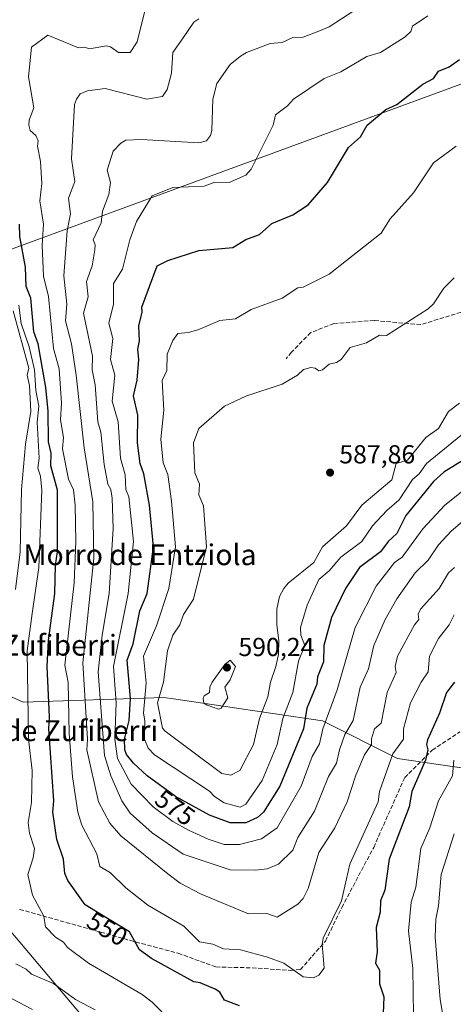
# Model space of a CAD drawing. Units: metres. Extents: x 569879 to 573334, y 4733412 to 4735761.
# Drawn here: x 571653 to 571820, y 4735074 to 4735452 of the extents above; entities that cross this region are included whole.
import ezdxf
from ezdxf.enums import TextEntityAlignment as Align

# ---------------------------------------------------------------- set-up
doc = ezdxf.new("R2010")
doc.units = ezdxf.units.M
doc.header["$MEASUREMENT"] = 0
doc.linetypes.add('DGN Style 3', pattern=[2.307223, 1.648017, -0.659207])
for name, color, linetype, lineweight in [('Arbolado forestal CxS', 92, 'Continuous', 0), ('Cultivos herbáceos CxS', 92, 'Continuous', 0), ('Curva de nivel maestra', 30, 'Continuous', 30), ('Curva de nivel normal', 30, 'Continuous', 0), ('Entidad de ámbito territorial', 7, 'Continuous', 0), ('Entidad de ámbito territorial CxS', 92, 'Continuous', 0), ('Punto de cota en terreno', 7, 'Continuous', 0), ('Rótulo de curva de nivel directora', 7, 'Continuous', 0), ('Rótulo de punto de cota en terreno', 7, 'Continuous', 0), ('Senda', 7, 'DGN Style 3', 0), ('Tendido', 6, 'Continuous', 0), ('Texto cartográfico', 7, 'Continuous', 0)]:
    doc.layers.add(name, color=color, linetype=linetype, lineweight=lineweight)
doc.styles.add('Style-Arial', font='txt')

# ---------------------------------------------------------------- blocks, each defined once
blk = doc.blocks.new('*U9')
at = {"layer": 'Arbolado forestal CxS', "color": 92, "linetype": 'Continuous', "lineweight": 0}
blk.add_polyline3d([(571830.8433, 4735163.3267, 542.1534), (571798.5073, 4735168.1171, 555.3478), (571769.6517, 4735182.5063, 572.1475), (571712.5331, 4735190.9697, 586.3708), (571708.7861, 4735191.5251, 584.2575), (571654.7923, 4735189.6767, 542.2965), (571631.5233, 4735200.1861, 526.6669)], dxfattribs=at)
blk = doc.blocks.new('5PATER')
at = {"layer": 'Cultivos herbáceos CxS', "linetype": 'Continuous', "lineweight": 0}
h = blk.add_hatch(color=51, dxfattribs=at)
edge = h.paths.add_edge_path()
edge.add_ellipse((0, 0), major_axis=(-0.11, -0.111), ratio=0.999422, start_angle=0, end_angle=360)

msp = doc.modelspace()

# ---------------------------------------------------------------- linework, layer by layer
at = {"layer": 'Arbolado forestal CxS', "color": 92, "linetype": 'Continuous', "lineweight": 0}
for points in [[(571570.3697, 4735071.8079, 507.9312), (571563.6857, 4735090.2723, 506.7091), (571562.8967, 4735093.7899, 506.421), (571562.4691, 4735095.6767, 506.3148), (571561.3401, 4735104.8253, 506.2517), (571560.7563, 4735115.5923, 503.8117), (571560.7557, 4735115.6025, 503.8082), (571560.6563, 4735117.5595, 503.142), (571560.4337, 4735122.1025, 501.9958), (571568.2657, 4735130.8949, 502.8724), (571591.4817, 4735166.6661, 504.304), (571591.9831, 4735186.4287, 505.6955), (571592.4497, 4735204.7935, 505.7172), (571592.5163, 4735207.9887, 505.8159), (571631.5233, 4735200.1861, 526.6669), (571654.7923, 4735189.6767, 542.2965), (571708.7861, 4735191.5251, 584.2575), (571712.5331, 4735190.9697, 586.3708), (571769.6517, 4735182.5063, 572.1475), (571798.5073, 4735168.1171, 555.3478), (571830.8433, 4735163.3267, 542.1534)], [(571830.8433, 4735163.3267, 542.1534), (571798.5073, 4735168.1171, 555.3478), (571769.6517, 4735182.5063, 572.1475), (571712.5331, 4735190.9697, 586.3708), (571708.7861, 4735191.5251, 584.2575), (571654.7923, 4735189.6767, 542.2965), (571631.5233, 4735200.1861, 526.6669), (571592.5163, 4735207.9887, 505.8159), (571592.4497, 4735204.7935, 505.7172), (571591.9831, 4735186.4287, 505.6955), (571591.4817, 4735166.6661, 504.304), (571568.2657, 4735130.8949, 502.8724), (571560.4337, 4735122.1025, 501.9958)], [(571830.8433, 4735163.3267, 542.1534), (571798.5073, 4735168.1171, 555.3478), (571769.6517, 4735182.5063, 572.1475), (571712.5331, 4735190.9697, 586.3708), (571708.7861, 4735191.5251, 584.2575), (571654.7923, 4735189.6767, 542.2965), (571631.5233, 4735200.1861, 526.6669), (571592.5163, 4735207.9887, 505.8159), (571592.4497, 4735204.7935, 505.7172), (571591.9831, 4735186.4287, 505.6955), (571591.4817, 4735166.6661, 504.304), (571568.2657, 4735130.8949, 502.8724), (571560.4337, 4735122.1025, 501.9958)]]:
    msp.add_polyline3d(points, dxfattribs=at)
at = {"layer": 'Curva de nivel maestra', "color": 30, "linetype": 'Continuous', "lineweight": 30, "flags": 128}
for points, elevation in [([(571824.98, 4735283.4001), (571816.23, 4735278.0701), (571812.24, 4735274.4801), (571801.66, 4735261.4101), (571798.24, 4735254.5101), (571794.89, 4735251.4101), (571791.92, 4735247.4101), (571783.89, 4735241.4101), (571778.47, 4735233.4101), (571773.12, 4735222.3001), (571770.19, 4735211.4201), (571770.06, 4735205.2401), (571767.79, 4735199.4201), (571767.49, 4735196.6701), (571763.72, 4735187.4201), (571762.44, 4735179.4201), (571753.24, 4735157.4301), (571747.01, 4735147.4301), (571744.77, 4735145.4301), (571740.25, 4735143.3101), (571734.19, 4735143.3701), (571726.25, 4735146.2601), (571713.3, 4735153.4301), (571702.35, 4735161.4301), (571697.09, 4735166.2601), (571694.45, 4735169.6201), (571693.87, 4735171.4301), (571693.74, 4735175.4301), (571695.52, 4735182.6801), (571696, 4735191.1601), (571694.73, 4735205.8901), (571696.99, 4735212.1501), (571699.61, 4735224.7701), (571702.45, 4735231.4101), (571704.84, 4735249.4101), (571703.3, 4735265.4101), (571701.15, 4735277.4001), (571699.69, 4735281.4001), (571698.71, 4735289.4001), (571698.86, 4735300.0001), (571697.14, 4735307.4001), (571698.54, 4735313.4001), (571699.13, 4735321.4001), (571698.81, 4735325.4001), (571699.46, 4735328.5901), (571699.22, 4735334.3501), (571700.45, 4735339.5801), (571700.33, 4735341.4601), (571706.26, 4735357.3901), (571710.26, 4735359.3901), (571722.25, 4735363.2401), (571735.31, 4735364.4501), (571740.25, 4735367.4601), (571745.53, 4735369.3901), (571750.25, 4735373.6201), (571758.25, 4735376.9401), (571764.24, 4735380.7801), (571771.57, 4735389.3801), (571779.64, 4735402.7801), (571784.24, 4735406.8601), (571786.8, 4735411.3801), (571794, 4735417.3801), (571798.16, 4735419.3801), (571808.24, 4735427.1101), (571812.24, 4735429.2901), (571814.23, 4735432.1901), (571818.23, 4735433.7701), (571822.23, 4735436.6301)], 575), ([(571737.86, 4735073.0601), (571732.07, 4735075.2701), (571730.25, 4735078.2901), (571728.48, 4735079.4401), (571722.68, 4735081.8701), (571720.25, 4735082.2701), (571704.08, 4735091.2601), (571699.39, 4735094.5701), (571695.56, 4735101.4401), (571684.26, 4735108.4201), (571678.61, 4735111.7901), (571671.96, 4735121.1401), (571670.73, 4735123.9101), (571670.26, 4735129.4301), (571667.78, 4735136.9501), (571666.23, 4735147.4001), (571666.57, 4735151.7401), (571664.6, 4735179.4201), (571664.95, 4735184.1101), (571664.03, 4735203.4201), (571664.58, 4735213.4201), (571666.99, 4735231.4101), (571667.21, 4735242.3601), (571667.93, 4735247.4101), (571668.03, 4735271.1801), (571665.4, 4735280.5401), (571665.6, 4735285.4001), (571664.55, 4735289.6801), (571664.4, 4735301.5301), (571663.44, 4735310.5701), (571660.5, 4735327.3901), (571658.88, 4735332.0001), (571657.75, 4735344.8701), (571655.92, 4735349.3901), (571655.69, 4735356.8101), (571653.51, 4735368.6301), (571653.44, 4735373.3901)], 550), ([(571820.37, 4735197.4201), (571817.23, 4735193.4201), (571814.56, 4735185.4201), (571810.01, 4735175.2001), (571809.63, 4735173.4301), (571810.05, 4735171.4301), (571809.15, 4735167.4301), (571804, 4735155.4301), (571802.95, 4735149.4301), (571795.2, 4735129.4301), (571793.65, 4735117.4401), (571791.97, 4735113.4401), (571791.8, 4735109.0001), (571790.24, 4735103.1801), (571790.63, 4735093.8301), (571790.06, 4735089.4401), (571791.51, 4735086.7101), (571791.52, 4735081.4401), (571793.23, 4735076.4401), (571792.97, 4735070.1801)], 550)]:
    msp.add_lwpolyline(points, dxfattribs=dict(at, elevation=elevation))
at = {"layer": 'Curva de nivel normal', "color": 30, "linetype": 'Continuous', "lineweight": 0, "flags": 128}
for points, elevation in [([(571820.23, 4735223.2401), (571818.23, 4735219.4201), (571814.23, 4735214.1701), (571810.73, 4735207.4201), (571810.24, 4735201.3201), (571807.49, 4735197.4201), (571803.48, 4735189.4201), (571800.71, 4735179.4201), (571800.79, 4735175.4301), (571796.61, 4735169.8001), (571791.61, 4735155.4301), (571791.08, 4735151.4301), (571780.17, 4735127.4401), (571777, 4735113.4401), (571769.87, 4735099.0701), (571769.52, 4735096.7201), (571770.3, 4735087.5001), (571768.24, 4735084.7701), (571766.24, 4735083.7301), (571762.25, 4735084.1701), (571754.85, 4735089.4401), (571748.58, 4735091.7701), (571738.25, 4735094.5901), (571731.69, 4735094.8801), (571727.58, 4735096.7701), (571722.44, 4735097.6301), (571716.41, 4735103.6001), (571702.59, 4735111.7701), (571694.26, 4735118.4301), (571688.26, 4735124.1801), (571684.26, 4735126.5301), (571683.1, 4735131.4301), (571677.34, 4735142.5101), (571675.74, 4735147.4301), (571673.79, 4735160.9601), (571672.48, 4735177.6501), (571672.07, 4735197.2301), (571670.74, 4735203.9001), (571674.35, 4735235.5001), (571675.07, 4735251.4101), (571674.7, 4735265.4101), (571674.11, 4735271.2601), (571672.2, 4735275.3501), (571669.94, 4735287.0801), (571670.33, 4735291.4001), (571669.08, 4735298.2201), (571669.45, 4735304.5901), (571668.59, 4735317.7301), (571666.5, 4735325.6301), (571664.47, 4735345.5901), (571662.64, 4735353.3901), (571662.09, 4735365.2101), (571662.6, 4735373.3901), (571661.18, 4735382.2901), (571661.92, 4735389.0301), (571661.45, 4735397.3801), (571660.27, 4735403.3801), (571660.56, 4735405.3801), (571659.67, 4735407.3801), (571657.49, 4735409.3801), (571656.98, 4735411.3801), (571657.12, 4735413.3801), (571658.93, 4735418.0401), (571656.84, 4735429.9401), (571657.97, 4735441.3701), (571664.27, 4735446.0001), (571675.99, 4735441.1001), (571678.29, 4735441.4001), (571680.26, 4735440.7701), (571686.79, 4735441.9001), (571688.38, 4735441.4901), (571691.34, 4735439.3701), (571695.87, 4735439.3701), (571698.6, 4735443.3701), (571702.02, 4735457.3701)], 555), ([(571781.75, 4735455.3701), (571772.24, 4735449.2001), (571768.24, 4735447.5401), (571762.25, 4735445.2001), (571758.25, 4735445.0801), (571754.25, 4735443.2101), (571749.6, 4735442.7201), (571740.46, 4735439.3701), (571738.25, 4735437.9101), (571734.25, 4735434.6901), (571729.16, 4735427.3701), (571727.61, 4735421.3801), (571727.22, 4735409.3801), (571726.67, 4735407.3801), (571725.2, 4735405.3801), (571722.25, 4735404.6201), (571700.26, 4735405.9501), (571694.26, 4735405.6301), (571692.26, 4735404.4601), (571689.4, 4735401.3801), (571687.04, 4735394.1601), (571688.31, 4735389.3801), (571687.64, 4735384.7601), (571685.27, 4735378.3901), (571684.7, 4735373.8301), (571681.65, 4735367.3901), (571682.47, 4735365.3901), (571682.26, 4735363.5601), (571681.27, 4735357.3901), (571679.16, 4735351.3901), (571679.75, 4735345.3901), (571678, 4735339.1301), (571681.45, 4735322.5901), (571681.23, 4735317.4001), (571682.47, 4735311.6101), (571683.44, 4735297.4001), (571684.66, 4735293.4001), (571685.91, 4735281.0501), (571687.26, 4735273.4101), (571688.39, 4735271.4101), (571688.94, 4735268.0901), (571689.3, 4735256.4501), (571687.8, 4735231.4101), (571685.1, 4735215.4201), (571683.57, 4735201.4201), (571686.01, 4735169.1801), (571688.43, 4735161.4301), (571692.68, 4735151.8501), (571695.91, 4735147.0801), (571704.32, 4735139.4901), (571716.25, 4735131.3201), (571734.25, 4735125.2801), (571743.91, 4735125.1001), (571748.49, 4735125.6801), (571752.83, 4735127.4401), (571758.25, 4735132.8901), (571760.25, 4735137.6701), (571766.61, 4735147.8001), (571772, 4735161.1901), (571775.1, 4735166.2901), (571776.14, 4735171.4301), (571778.24, 4735177.2501), (571781.48, 4735182.6601), (571784.19, 4735195.4201), (571787.31, 4735202.4901), (571789.35, 4735211.4201), (571793.76, 4735221.4201), (571798.24, 4735229.4701), (571805.3, 4735239.4101), (571810.24, 4735244.2701), (571814.23, 4735250.1701), (571819.08, 4735255.4101), (571826.08, 4735261.4101)], 565), ([(571824.23, 4735271.3701), (571816.68, 4735265.4101), (571808.24, 4735256.3301), (571800.24, 4735245.4401), (571797.37, 4735243.4101), (571790.24, 4735234.2701), (571782.24, 4735218.3401), (571775.26, 4735194.4401), (571769.75, 4735179.4201), (571768.54, 4735173.7301), (571765.66, 4735168.8501), (571761.45, 4735157.4301), (571752.25, 4735141.4701), (571746.25, 4735137.1901), (571737.81, 4735134.9901), (571731.88, 4735135.0601), (571725.83, 4735137.0101), (571718.25, 4735140.5401), (571712.26, 4735143.8401), (571704.75, 4735149.4301), (571696.26, 4735158.2201), (571690.94, 4735168.1101), (571689.96, 4735175.4301), (571690.49, 4735189.4201), (571689.43, 4735203.4201), (571695.08, 4735231.4101), (571697.18, 4735251.4101), (571695.39, 4735268.5401), (571694.26, 4735271.4101), (571693.89, 4735277.0301), (571692.18, 4735283.4001), (571691.2, 4735297.4001), (571688.95, 4735305.4001), (571689.95, 4735315.4001), (571688.32, 4735321.4001), (571689.15, 4735329.3901), (571687.62, 4735335.3901), (571689.5, 4735342.6301), (571689.47, 4735350.6001), (571692.93, 4735356.0601), (571695.69, 4735367.3901), (571698.26, 4735374.4101), (571704.26, 4735384.3001), (571712.26, 4735387.4901), (571724.25, 4735387.9601), (571728.36, 4735389.4901), (571733.8, 4735389.3801), (571740.25, 4735392.1501), (571742.25, 4735394.4901), (571750.71, 4735411.3801), (571751.64, 4735415.3801), (571756.25, 4735418.8101), (571758.5, 4735421.3801), (571770.33, 4735429.3701), (571776.76, 4735431.8901), (571786.65, 4735437.7801), (571791.99, 4735439.3701), (571801.46, 4735445.3701), (571803.53, 4735447.3701), (571804.24, 4735449.5001), (571810.11, 4735453.3701)], 570), ([(571820.39, 4735241.4101), (571818.09, 4735239.4101), (571814.47, 4735233.4101), (571807.33, 4735225.4201), (571806.33, 4735223.5101), (571806.69, 4735221.4201), (571804.95, 4735219.4201), (571798.5, 4735207.4201), (571797.59, 4735203.4201), (571797.97, 4735201.1501), (571794.47, 4735193.4201), (571792.24, 4735181.5801), (571789.67, 4735179.4201), (571788.48, 4735175.6701), (571788.48, 4735173.4301), (571785.8, 4735169.4301), (571782.44, 4735161.6301), (571779.19, 4735151.4301), (571774.41, 4735141.4301), (571768.24, 4735131.9601), (571764.24, 4735118.1301), (571762.25, 4735114.2201), (571760.25, 4735112.0801), (571752.25, 4735107.1501), (571748.25, 4735108.4601), (571741.24, 4735108.4301), (571722.82, 4735116.0101), (571715.02, 4735120.2101), (571710.26, 4735123.7901), (571692.26, 4735138.2901), (571688.04, 4735143.2101), (571683.76, 4735151.4301), (571679.2, 4735171.4301), (571679.51, 4735175.4301), (571677.67, 4735204.8301), (571681.87, 4735245.0201), (571681.56, 4735266.7101), (571678.25, 4735287.3901), (571675.2, 4735315.4001), (571673.34, 4735327.3901), (571671.06, 4735336.1901), (571671.56, 4735342.6901), (571670.38, 4735353.5101), (571671.73, 4735370.8601), (571673.03, 4735377.3801), (571672.16, 4735383.3801), (571674.61, 4735389.7301), (571673.3, 4735398.4201), (571674.55, 4735419.3801), (571675.25, 4735421.3801), (571676.69, 4735423.3801), (571679.5, 4735424.6101), (571686.26, 4735425.5201), (571702.26, 4735421.4301), (571708.26, 4735422.3701), (571710.03, 4735425.1401), (571711.72, 4735431.3701), (571712.21, 4735439.3701), (571716.25, 4735445.0101), (571720.25, 4735450.9601), (571722.25, 4735452.2901)], 560), ([(571820.93, 4735403.3801), (571812.24, 4735396.9001), (571804.61, 4735385.3801), (571795.68, 4735375.3901), (571792.24, 4735369.8701), (571772.24, 4735354.1401), (571762.25, 4735349.1701), (571760.25, 4735348.9501), (571754.25, 4735344.9601), (571742.25, 4735340.5301), (571736.25, 4735337.0201), (571730.25, 4735336.3601), (571722.25, 4735332.8801), (571718.25, 4735331.7401), (571714.14, 4735331.3901), (571712.26, 4735328.6301), (571710.05, 4735323.4001), (571709.98, 4735317.1201), (571708.2, 4735313.3401), (571708.79, 4735301.9301), (571707.64, 4735290.7801), (571708.54, 4735281.6801), (571710.26, 4735277.1201), (571711.78, 4735266.9301), (571713.31, 4735249.4101), (571710.75, 4735233.4101), (571705.94, 4735219.1001), (571700.94, 4735207.4201), (571701.99, 4735197.1501), (571701.04, 4735185.4201), (571701.55, 4735182.7101), (571701.34, 4735175.4301), (571702.81, 4735171.9801), (571705.17, 4735169.4301), (571726.33, 4735155.5101), (571728.25, 4735153.4101), (571731.91, 4735151.0901), (571738.14, 4735149.3201), (571740.25, 4735150.4601), (571746.46, 4735159.6401), (571752.26, 4735173.4301), (571754.44, 4735183.4201), (571758.29, 4735193.4201), (571760.45, 4735205.4201), (571762.92, 4735211.4201), (571761.3, 4735215.4201), (571761.2, 4735218.3701), (571763.8, 4735226.9701), (571768.24, 4735236.8701), (571772.24, 4735240.2201), (571776.76, 4735245.4101), (571784.74, 4735251.4101), (571788.92, 4735257.4101), (571794.33, 4735263.4101), (571799.05, 4735267.4101), (571804.24, 4735275.2601), (571806.74, 4735277.4001), (571809.53, 4735281.4001), (571826.23, 4735294.9501)], 580), ([(571822.23, 4735304.5901), (571818.02, 4735301.4001), (571814.23, 4735294.8101), (571809.3, 4735291.4001), (571802.24, 4735282.7001), (571797.95, 4735281.4001), (571796.24, 4735275.0701), (571784.78, 4735265.4101), (571778.83, 4735257.4101), (571769.68, 4735249.4101), (571766.37, 4735243.4101), (571756.48, 4735235.4101), (571754.88, 4735233.4101), (571753.16, 4735230.3201), (571752.11, 4735225.4201), (571752.11, 4735219.4201), (571752.96, 4735213.4201), (571752.79, 4735207.9601), (571751.79, 4735203.4201), (571749.73, 4735197.4201), (571748.64, 4735191.8101), (571745.54, 4735183.4201), (571743.25, 4735173.4301), (571738, 4735163.4301), (571734.45, 4735161.6301), (571731.07, 4735162.2501), (571709.35, 4735178.5201), (571708.26, 4735179.6901), (571706.31, 4735189.4201), (571708.71, 4735197.4201), (571710.23, 4735209.3901), (571712.26, 4735215.4801), (571714.97, 4735219.4201), (571716.36, 4735223.4201), (571720.12, 4735229.2801), (571725.21, 4735249.4101), (571724.04, 4735265.2001), (571722.23, 4735269.3901), (571722.44, 4735273.4101), (571720.71, 4735277.8601), (571720.22, 4735289.4001), (571722.25, 4735294.8201), (571732.05, 4735303.4001), (571740.25, 4735307.2701), (571754.25, 4735311.8901), (571760.04, 4735315.4001), (571762.42, 4735317.5701), (571765.16, 4735318.3201), (571766.88, 4735318.0401), (571768.24, 4735316.9701), (571769.69, 4735317.4001), (571772.24, 4735319.5701), (571775.08, 4735320.2401), (571776.82, 4735321.4001), (571780.24, 4735326.0301), (571786.56, 4735327.7101), (571791.57, 4735330.7201), (571794.24, 4735330.5301), (571810.24, 4735340.8501), (571812.24, 4735342.7901), (571816.23, 4735348.7401), (571820.23, 4735352.7701)], 585), ([(571651.85, 4735232.9901), (571653.71, 4735247.4101), (571654.1, 4735271.4101), (571655.76, 4735288.8901), (571657.72, 4735301.4001), (571657.21, 4735311.4001), (571656.37, 4735315.4001), (571656.95, 4735318.0801), (571650.94, 4735340.0601)], 540), ([(571711.71, 4735066.9001), (571704.26, 4735074.5001), (571700.46, 4735077.4501), (571679.83, 4735089.4401), (571671.82, 4735095.4401), (571670.28, 4735097.4601), (571667.27, 4735099.4401), (571663.36, 4735103.4401), (571662.73, 4735107.4401), (571658.34, 4735115.5101), (571656.6, 4735123.4401), (571658.68, 4735129.8401), (571659.2, 4735133.4301), (571657.24, 4735139.4301), (571656.73, 4735143.4301), (571658.03, 4735151.1901), (571658.25, 4735163.4301), (571656.89, 4735175.4301), (571656.32, 4735209.4201), (571658.27, 4735223.7701), (571660.8, 4735241.4101), (571661.99, 4735271.1301), (571661.44, 4735276.5801), (571660.48, 4735279.6101), (571660.99, 4735283.4001), (571660.12, 4735297.2501), (571660.86, 4735303.4001), (571659.7, 4735309.4001), (571659.2, 4735317.4001), (571657.08, 4735326.2101), (571654.04, 4735335.1601), (571653.1, 4735342.2201)], 545), ([(571734.25, 4735205.8401), (571732.25, 4735204.2401), (571727.29, 4735197.4201), (571726.39, 4735195.4201), (571726.36, 4735193.4201), (571724.25, 4735192.1201), (571723.91, 4735191.0801), (571724.11, 4735189.2801), (571725.36, 4735188.5301), (571729.81, 4735186.9801), (571730.78, 4735187.4201), (571733.31, 4735191.4201), (571732.25, 4735195.4201), (571734.25, 4735198.3301), (571736.25, 4735203.4201), (571734.25, 4735205.8401)], 590), ([(571820.12, 4735167.4301), (571819.53, 4735161.4301), (571814.23, 4735151.8001), (571810.86, 4735141.4301), (571807.46, 4735133.4301), (571805.45, 4735118.6501), (571803.72, 4735112.9201), (571802.62, 4735101.8201), (571804.38, 4735087.4401), (571804.57, 4735069.4501)], 545), ([(571820.23, 4735139.1801), (571815.28, 4735123.4401), (571814.23, 4735111.4401), (571813.14, 4735106.3401), (571812.91, 4735099.4401), (571814.82, 4735075.4501), (571817.37, 4735060.5901), (571821.24, 4735043.4501)], 540), ([(571682.37, 4735071.5601), (571674.92, 4735075.4501), (571666.41, 4735081.5901), (571657.98, 4735085.1501), (571655.94, 4735087.1101), (571651.95, 4735089.1201)], 540), ([(571658.39, 4735071.5701), (571650.57, 4735075.7501)], 535)]:
    msp.add_lwpolyline(points, dxfattribs=dict(at, elevation=elevation))
at = {"layer": 'Entidad de ámbito territorial', "color": 7, "linetype": 'Continuous', "lineweight": 0, "flags": 128}
msp.add_lwpolyline([(572055.847, 4735512.908), (571612.2402, 4735349.7872)], dxfattribs=at)
at = {"layer": 'Entidad de ámbito territorial CxS', "color": 92, "linetype": 'Continuous', "lineweight": 0, "flags": 128}
msp.add_lwpolyline([(572055.847, 4735512.908), (571612.2402, 4735349.7872)], dxfattribs=at)
at = {"layer": 'Senda', "color": 7, "linetype": 'DGN Style 3', "lineweight": 0}
for points in [[(571822.8503, 4735339.5231, 589.8155), (571807.3723, 4735334.7607, 585.7656), (571789.5127, 4735336.3481, 584.5401), (571774.0347, 4735335.1575, 584.6038), (571765.1571, 4735331.7133, 584.2205), (571757.7289, 4735324.1559, 589.2352), (571755.7077, 4735321.5907, 590.0769)], [(571653.4475, 4735110.1077, 546.9309), (571698.0329, 4735097.5501, 553.859), (571714.2387, 4735093.2507, 555.6933), (571728.7909, 4735087.9591, 556.0156), (571742.6815, 4735087.6283, 556.5312), (571757.2335, 4735086.6361, 557.2633), (571761.2023, 4735086.9669, 557.5433), (571770.7935, 4735097.8809, 557.8923), (571777.0773, 4735110.7793, 560.6281), (571789.3143, 4735133.9305, 556.8613), (571801.2207, 4735160.7195, 558.7579), (571811.8039, 4735171.3029, 555.2223), (571822.3873, 4735178.2483, 556.9055)]]:
    msp.add_polyline3d(points, dxfattribs=at)
at = {"layer": 'Tendido', "color": 6, "linetype": 'Continuous', "lineweight": 0}
msp.add_polyline3d([(571525.63, 4735525.25, 542.7871), (571463.25, 4735324.63, 538.3832), (571647.21, 4735104.97, 546.4978), (571781.87, 4734945.35, 542.5559), (572018.6581, 4734899.3426, 534.5893), (572251.52, 4734852.57, 524.561), (572351.1266, 4734785.3672, 529.4134), (572445.2757, 4734724.5733, 531.133), (572580.99, 4734636.94, 529.739)], dxfattribs=at)

# ---------------------------------------------------------------- block references
at = {"layer": 'Arbolado forestal CxS', "color": 92, "linetype": 'Continuous', "lineweight": 0}
msp.add_blockref('*U9', (0, 0), dxfattribs=at)
at = {"layer": 'Punto de cota en terreno', "color": 7, "linetype": 'Continuous', "lineweight": 0, "xscale": 10, "yscale": 10, "zscale": 10}
for p in [(571772.58, 4735277.91, 587.86), (571733, 4735203, 590.24)]:
    msp.add_blockref('5PATER', p, dxfattribs=at)

# ---------------------------------------------------------------- texts
at = {"layer": 'Rótulo de curva de nivel directora', "color": 7, "linetype": 'Continuous', "lineweight": 0, "style": 'Style-Arial'}
for s, rotation, p in [('575', 323.848266, (571713.1087, 4735149.1988)), ('550', 329.185618, (571687.0735, 4735102.6295))]:
    msp.add_text(s, height=7, rotation=rotation, dxfattribs=at).set_placement(p, align=Align.MIDDLE_CENTER)
at = {"layer": 'Rótulo de punto de cota en terreno', "color": 7, "linetype": 'Continuous', "lineweight": 0, "style": 'Style-Arial'}
for s, p in [('587,86', (571776.1078, 4735281.4378)), ('590,24', (571737.4097, 4735207.4097))]:
    msp.add_text(s, height=7, dxfattribs=at).set_placement(p)
at = {"layer": 'Texto cartográfico', "color": 7, "linetype": 'Continuous', "lineweight": 0, "style": 'Style-Arial'}
for s, p in [('Morro de Entziola', (571699.6433, 4735246.3501)), ('Varga de Zufiberri', (571645.4063, 4735211.6001)), ('Puente de Zufiberri', (571657.6141, 4735178.7602))]:
    msp.add_text(s, height=8, dxfattribs=at).set_placement(p, align=Align.MIDDLE_CENTER)

doc.saveas('drawing.dxf')
